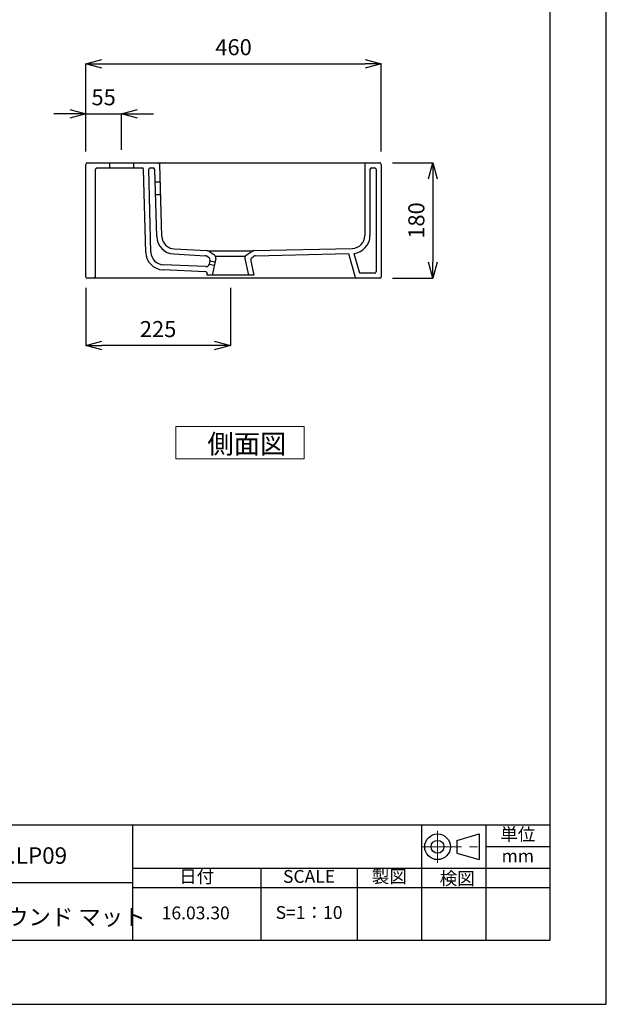
# Model space of a CAD drawing. Units: millimetres. Extents: x 0 to 2100, y 0 to 2970.
# Drawn here: x 1187 to 2100, y 0 to 1534 of the extents above; entities that cross this region are included whole.
import ezdxf
from ezdxf.enums import TextEntityAlignment as Align

# ---------------------------------------------------------------- set-up
doc = ezdxf.new("R2010")
doc.units = ezdxf.units.MM
doc.header["$LTSCALE"] = 10
doc.linetypes.add('CENTER1', pattern=[10, 6.25, -1.25, 1.25, -1.25])
doc.layers.add('_0-0_', color=7, linetype='Continuous')
doc.layers.add('_0-2_', color=7, linetype='Continuous')
doc.layers.add('Predefinito', color=7, linetype='Continuous', true_color=0x000000)
for name, color, linetype, lineweight in [('中心線', 1, 'CENTER1', 15), ('図面枠', 6, 'Continuous', 25), ('寸法線', 3, 'Continuous', 15), ('文字', 4, 'Continuous', 15)]:
    doc.layers.add(name, color=color, linetype=linetype, lineweight=lineweight)
doc.styles.add('japanese', font='romans.shx', dxfattribs={"bigfont": 'bigfont.shx'})
doc.dimstyles.new('KIHON', dxfattribs={"dimscale": 10, "dimtxt": 2.5, "dimasz": 2.5, "dimexe": 0, "dimexo": 2, "dimgap": 1, "dimtad": 1, "dimdec": 0, "dimdsep": 46, "dimtxsty": 'japanese', "dimblk": 'OPEN30', "dimcen": 2.5, "dimadec": 0, "dimazin": 0, "dimtfac": 1, "dimtdec": 0, "dimtmove": 0, "dimatfit": 0, "dimfxl": 1, "dimarcsym": 0})

# ---------------------------------------------------------------- blocks, each defined once
blk = doc.blocks.new('_Open30')
at = {"color": 0, "linetype": 'ByBlock', "lineweight": -2}
for p, q in [((-1, 0.268), (0, 0)), ((0, 0), (-1, -0.268)), ((0, 0), (-1, 0))]:
    blk.add_line(p, q, dxfattribs=at)
blk = doc.blocks.new('*D238')
at = {"layer": 'Defpoints', "color": 0, "transparency": 16777216}
for p in [(1345.1, 1387.5), (1289.7, 1308.7), (1345.1, 1311.2)]:
    blk.add_point(p, dxfattribs=at)
at = {"layer": '寸法線', "color": 0, "lineweight": -2, "transparency": 16777216}
for p, q in [((1264.7, 1387.5), (1239.7, 1387.5)), ((1289.7, 1328.7), (1289.7, 1387.5)), ((1289.7, 1387.5), (1345.1, 1387.5)), ((1345.1, 1331.2), (1345.1, 1387.5)), ((1370.1, 1387.5), (1395.1, 1387.5))]:
    blk.add_line(p, q, dxfattribs=at)
at = {"layer": '寸法線', "color": 0, "lineweight": -2, "transparency": 16777216, "xscale": 25, "yscale": 25, "zscale": 25}
blk.add_blockref('_Open30', (1289.7, 1387.5), dxfattribs=at)
at = {"layer": '寸法線', "color": 0, "lineweight": -2, "transparency": 16777216, "xscale": 25, "yscale": 25, "zscale": 25, "rotation": 180}
blk.add_blockref('_Open30', (1345.1, 1387.5), dxfattribs=at)
at = {"layer": '寸法線', "color": 0, "transparency": 16777216, "insert": (1317.4, 1410), "char_height": 25, "attachment_point": 5, "style": 'japanese'}
blk.add_mtext('55', dxfattribs=at)
blk = doc.blocks.new('*D239')
at = {"layer": 'Defpoints', "color": 0, "transparency": 16777216}
for p in [(1749.7, 1465.5), (1289.7, 1308.7), (1749.7, 1308.7)]:
    blk.add_point(p, dxfattribs=at)
at = {"layer": '寸法線', "color": 0, "lineweight": -2, "transparency": 16777216}
for p, q in [((1289.7, 1328.7), (1289.7, 1465.5)), ((1314.7, 1465.5), (1724.7, 1465.5)), ((1749.7, 1328.7), (1749.7, 1465.5))]:
    blk.add_line(p, q, dxfattribs=at)
at = {"layer": '寸法線', "color": 0, "lineweight": -2, "transparency": 16777216, "xscale": 25, "yscale": 25, "zscale": 25, "rotation": 180}
blk.add_blockref('_Open30', (1289.7, 1465.5), dxfattribs=at)
at = {"layer": '寸法線', "color": 0, "lineweight": -2, "transparency": 16777216, "xscale": 25, "yscale": 25, "zscale": 25}
blk.add_blockref('_Open30', (1749.7, 1465.5), dxfattribs=at)
at = {"layer": '寸法線', "color": 0, "transparency": 16777216, "insert": (1519.7, 1488), "char_height": 25, "attachment_point": 5, "style": 'japanese'}
blk.add_mtext('460', dxfattribs=at)
blk = doc.blocks.new('*D240')
at = {"layer": 'Defpoints', "color": 0, "transparency": 16777216}
for p in [(1289.7, 1136.2), (1514.7, 1136.2), (1289.7, 1026.3)]:
    blk.add_point(p, dxfattribs=at)
at = {"layer": '寸法線', "color": 0, "lineweight": -2, "transparency": 16777216}
for p, q in [((1289.7, 1116.2), (1289.7, 1026.3)), ((1514.7, 1116.2), (1514.7, 1026.3)), ((1489.7, 1026.3), (1314.7, 1026.3))]:
    blk.add_line(p, q, dxfattribs=at)
at = {"layer": '寸法線', "color": 0, "lineweight": -2, "transparency": 16777216, "xscale": 25, "yscale": 25, "zscale": 25, "rotation": 180}
blk.add_blockref('_Open30', (1289.7, 1026.3), dxfattribs=at)
at = {"layer": '寸法線', "color": 0, "lineweight": -2, "transparency": 16777216, "xscale": 25, "yscale": 25, "zscale": 25}
blk.add_blockref('_Open30', (1514.7, 1026.3), dxfattribs=at)
at = {"layer": '寸法線', "color": 0, "transparency": 16777216, "insert": (1402.2, 1048.8), "char_height": 25, "attachment_point": 5, "style": 'japanese'}
blk.add_mtext('225', dxfattribs=at)
blk = doc.blocks.new('*D241')
at = {"layer": 'Defpoints', "color": 0, "transparency": 16777216}
for p in [(1747.2, 1311.2), (1747.2, 1131.2), (1830, 1131.2)]:
    blk.add_point(p, dxfattribs=at)
at = {"layer": '寸法線', "color": 0, "lineweight": -2, "transparency": 16777216}
for p, q in [((1767.2, 1311.2), (1830, 1311.2)), ((1830, 1286.2), (1830, 1156.2)), ((1767.2, 1131.2), (1830, 1131.2))]:
    blk.add_line(p, q, dxfattribs=at)
at = {"layer": '寸法線', "color": 0, "lineweight": -2, "transparency": 16777216, "xscale": 25, "yscale": 25, "zscale": 25}
for p, rotation in [((1830, 1311.2), 90), ((1830, 1131.2), 270)]:
    blk.add_blockref('_Open30', p, dxfattribs=dict(at, rotation=rotation))
at = {"layer": '寸法線', "color": 0, "transparency": 16777216, "insert": (1807.5, 1221.2), "char_height": 25, "attachment_point": 5, "rotation": 90, "style": 'japanese'}
blk.add_mtext('180', dxfattribs=at)

msp = doc.modelspace()

# ---------------------------------------------------------------- linework, layer by layer
for p, q in [((1289.7122, 1133.69708), (1289.7122, 1308.69708)), ((1292.2122, 1311.19708), (1747.2122, 1311.19708)), ((1326.5122, 1311.19708), (1326.5122, 1303.19708)), ((1363.7122, 1311.19708), (1363.7122, 1303.19708)), ((1408.1545, 1196.40725), (1404.78492, 1308.77202)), ((1724.1122, 1308.69708), (1724.1122, 1197.73843)), ((1749.7122, 1308.69708), (1749.7122, 1133.69708)), ((1304.6122, 1133.69708), (1304.6122, 1300.69708)), ((1307.1122, 1303.19708), (1377.17501, 1303.19708)), ((1383.11471, 1171.48404), (1379.67413, 1300.76359)), ((1391.11188, 1171.69687), (1387.6805, 1300.63057)), ((1390.17962, 1303.19708), (1394.52235, 1303.19708)), ((1400.1581, 1196.16745), (1397.02123, 1300.77202)), ((1732.1122, 1300.69708), (1732.1122, 1197.73843)), ((1734.6122, 1303.19708), (1739.2122, 1303.19708)), ((1741.7122, 1300.69708), (1741.7122, 1141.69708)), ((1405.61143, 1281.21056), (1397.61503, 1280.97077)), ((1406.21092, 1261.21955), (1398.21451, 1260.97975)), ((1426.69293, 1169.04444), (1475.73139, 1166.39309)), ((1427.10796, 1177.03367), (1478.34074, 1174.26833)), ((1478.96095, 1174.19708), (1550.68802, 1174.19708)), ((1489.85236, 1167.43697), (1480.85486, 1173.43531)), ((1539.57203, 1167.43697), (1548.50507, 1173.39233)), ((1551.16259, 1174.23073), (1704.57611, 1177.74381)), ((1553.66879, 1166.28673), (1698.48662, 1169.60037)), ((1698.48662, 1169.60037), (1709.18646, 1132.99567)), ((1706.81878, 1169.86955), (1715.00449, 1141.01479)), ((1476.7422, 1149.37334), (1410.26635, 1152.24653)), ((1480.87459, 1163.80735), (1478.2455, 1165.56008)), ((1482.98662, 1158.58332), (1481.83734, 1153.30516)), ((1481.83734, 1153.30516), (1489.65418, 1151.60311)), ((1482.98662, 1158.58332), (1490.80346, 1156.88126)), ((1491.96439, 1162.21294), (1486.29965, 1136.19708)), ((1491.53463, 1165.54524), (1537.88977, 1165.54524)), ((1537.46001, 1162.21294), (1543.12475, 1136.19708)), ((1546.43778, 1158.58332), (1551.3122, 1136.19708)), ((1548.5498, 1163.80735), (1551.01127, 1165.44833)), ((1476.24465, 1141.38718), (1409.93097, 1144.25357)), ((1478.58261, 1138.35748), (1478.1122, 1136.19708)), ((1551.3122, 1136.19708), (1478.1122, 1136.19708)), ((1739.2122, 1139.19708), (1717.40958, 1139.19708)), ((1747.2122, 1131.19708), (1292.2122, 1131.19708))]:
    msp.add_line(p, q)
for centre, radius, start, end in [((1292.2122, 1308.69708), 2.5, 90, 180), ((1402.28604, 1308.69708), 2.5, 1.71766541, 90), ((1726.6122, 1308.69708), 2.5, 90, 180), ((1747.2122, 1308.69708), 2.5, 0, 90), ((1307.1122, 1300.69708), 2.5, 90, 180), ((1377.17501, 1300.69708), 2.5, 1.52447973, 90), ((1390.17962, 1300.69708), 2.5, 90, 181.52447973), ((1394.52235, 1300.69708), 2.5, 1.71766541, 90), ((1734.6122, 1300.69708), 2.5, 90, 180), ((1739.2122, 1300.69708), 2.5, 0, 90), ((1704.1122, 1197.73843), 20, 271.32912997, 0), ((1704.1122, 1197.73843), 28, 275.54707864, 0), ((1428.14552, 1197.00674), 28, 181.71766541, 267.02626892), ((1428.14552, 1197.00674), 20, 181.71766541, 267.02626892), ((1411.1048, 1172.22895), 28, 181.52447973, 267.59732283), ((1411.1048, 1172.22895), 20, 181.52447973, 267.59732283), ((1475.472, 1161.39982), 5, 56.30993247, 87.02626892), ((1478.08135, 1169.27506), 5, 56.30993247, 87.02626892), ((1487.07886, 1163.27672), 5, 347.71604984, 56.30993247), ((1542.34553, 1163.27672), 5, 123.69006753, 192.28395016), ((1551.27857, 1169.23208), 5, 91.32912997, 123.69006753), ((1553.78477, 1161.28808), 5, 91.32912997, 123.69006753), ((1476.95182, 1154.36894), 5, 267.59732283, 347.71604984), ((1478.10109, 1159.6471), 5, 347.71604984, 56.30993247), ((1551.3233, 1159.6471), 5, 123.69006753, 192.28395016), ((1476.13984, 1138.88937), 2.5, 347.71604984, 87.59732283), ((1717.40958, 1141.69708), 2.5, 195.83793068, 270), ((1739.2122, 1141.69708), 2.5, 270, 0), ((1292.2122, 1133.69708), 2.5, 180, 270), ((1302.1122, 1133.69708), 2.5, 270, 0), ((1711.58604, 1133.69708), 2.5, 196.29404746, 270), ((1747.2122, 1133.69708), 2.5, 270, 0)]:
    msp.add_arc(centre, radius, start, end)
at = {"layer": '_0-0_', "color": 2, "linetype": 'Continuous'}
for p, q in [((1867.23278, 255.42561), (1902.23278, 265.42561)), ((1902.23278, 265.42561), (1902.23278, 225.42561)), ((1867.23278, 255.42561), (1867.23278, 235.42561)), ((1867.23278, 235.42561), (1902.23278, 225.42561))]:
    msp.add_line(p, q, dxfattribs=at)
for radius in [20, 10]:
    msp.add_circle((1837.23278, 245.42561), radius, dxfattribs=at)
at = {"layer": '_0-2_', "color": 5, "linetype": 'Continuous'}
msp.add_open_spline([(1349.71165, 1131.27106), (1349.71202, 1131.24641), (1349.71238, 1131.22175), (1349.71275, 1131.19708)], degree=3, dxfattribs=at)
at = {"layer": 'Defpoints', "linetype": 'Continuous'}
msp.add_lwpolyline([(0, 0), (2100, 0), (2100, 2970), (0, 2970)], close=True, dxfattribs=at)
at = {"layer": 'Predefinito', "color": 0, "lineweight": 0}
msp.add_line((1624.71043, 1131.19708), (1549.71043, 1131.19708), dxfattribs=at)
at = {"layer": '中心線'}
for p, q in [((1837.23278, 270.42561), (1837.23278, 220.42561)), ((1812.23278, 245.42561), (1907.23278, 245.42561))]:
    msp.add_line(p, q, dxfattribs=at)
at = {"layer": '図面枠', "linetype": 'Continuous'}
for p, q in [((2012.23278, 2870.82439), (2012.23278, 99.17561)), ((2012.23278, 279.17561), (87.76721, 279.17561)), ((1362.23278, 279.17561), (1362.23278, 99.17561)), ((1812.23278, 279.17561), (1812.23278, 99.17561)), ((1912.23278, 279.17561), (1912.23278, 99.17561)), ((2012.23278, 245.42561), (1912.23278, 245.42561)), ((2012.23278, 211.67561), (1362.23278, 211.67561)), ((1562.23278, 211.67561), (1562.23278, 99.17561)), ((1712.23278, 211.67561), (1712.23278, 99.17561)), ((1362.23278, 189.17561), (687.76721, 189.17561)), ((2012.23278, 181.67561), (1362.23278, 181.67561)), ((2012.23278, 99.17561), (87.76721, 99.17561))]:
    msp.add_line(p, q, dxfattribs=at)
at = {"layer": '文字', "linetype": 'Continuous', "lineweight": 15}
for p, q in [((1629.64019, 900.02218), (1429.64019, 900.02218)), ((1429.64019, 900.02218), (1429.64019, 850.02218)), ((1629.64019, 850.02218), (1629.64019, 900.02218)), ((1429.64019, 850.02218), (1629.64019, 850.02218))]:
    msp.add_line(p, q, dxfattribs=at)

# ---------------------------------------------------------------- texts
at = {"layer": '文字', "linetype": 'Continuous', "lineweight": 15, "style": 'japanese'}
msp.add_text('側面図', height=30, dxfattribs=at).set_placement((1478.96734, 858.14662))
at = {"layer": '文字', "lineweight": 15, "style": 'japanese'}
for s, height, p in [('単位', 20, (1962.23278, 262.30061)), ('AL-2210.0301/AL-FO00.LP09', 25.6, (1032.22649, 228.51163)), ('mm', 20, (1962.23278, 228.55061)), ('日付', 20, (1462.23278, 196.67561)), ('SCALE', 20, (1637.23278, 196.67561)), ('製図', 20, (1762.23278, 196.67561)), ('フォルム ラウンド/フォルム ラウンド マット', 25.6, (1032.43464, 132.70165)), ('16.03.30', 20, (1460.78663, 139.81228)), ('S=1：10', 20, (1637.23278, 140.42561))]:
    msp.add_text(s, height=height, dxfattribs=at).set_placement(p, align=Align.MIDDLE)
msp.add_text('検図', height=20, dxfattribs=at).set_placement((1840.64015, 186.15304))

# ---------------------------------------------------------------- dimensions: what is measured, and where the dimension line sits
at = {"layer": '寸法線'}
for base, p1, p2, picture, middle in [((1749.7122, 1465.49327), (1289.7122, 1308.69708), (1749.7122, 1308.69708), '*D239', (1519.7122, 1487.99327)), ((1289.7122, 1026.34138), (1514.7122, 1136.19708), (1289.7122, 1136.19708), '*D240', (1402.2122, 1048.84138))]:
    dim = msp.add_linear_dim(base=base, p1=p1, p2=p2, dimstyle='KIHON', dxfattribs=at)
    dim.commit()
    dim.dimension.update_dxf_attribs({"geometry": picture, "text_midpoint": middle})
dim = msp.add_linear_dim(base=(1345.1122, 1387.48353), p1=(1289.7122, 1308.69708), p2=(1345.1122, 1311.19708), angle=180, dimstyle='KIHON', dxfattribs=at)
dim.commit()
dim.dimension.update_dxf_attribs({"geometry": '*D238', "text_midpoint": (1317.4122, 1387.48353), "dimtype": 160})
dim = msp.add_linear_dim(base=(1829.96957, 1131.19708), p1=(1747.2122, 1311.19708), p2=(1747.2122, 1131.19708), angle=90, dimstyle='KIHON', dxfattribs=at)
dim.commit()
dim.dimension.update_dxf_attribs({"geometry": '*D241', "text_midpoint": (1807.46957, 1221.19708)})

doc.saveas('drawing.dxf')
